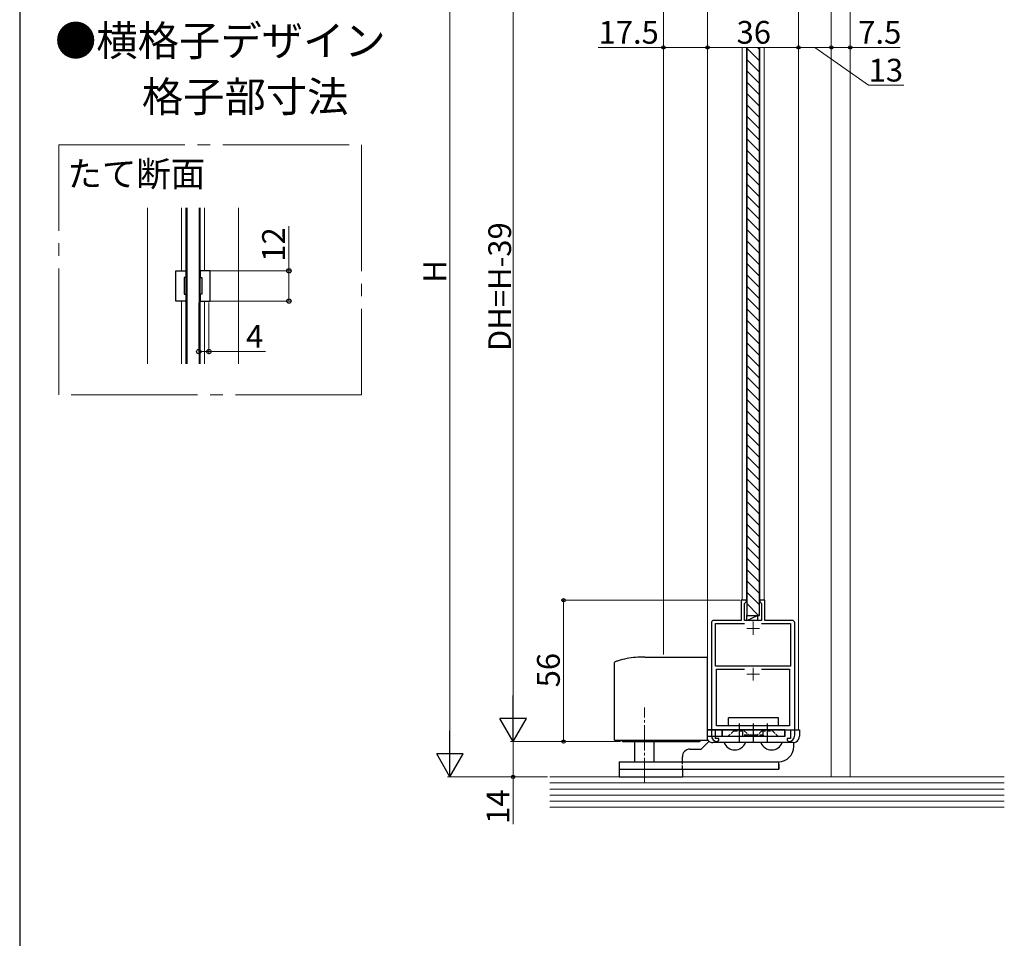
# Model space of a CAD drawing. Extents: x 105 to 1155, y 126 to 1721.
# Drawn here: x 105 to 495, y 863 to 1227 of the extents above; entities that cross this region are included whole.
import ezdxf

# ---------------------------------------------------------------- set-up
doc = ezdxf.new("R2010")
doc.units = 0
doc.linetypes.add('YCENTER_1', pattern=[13, 10, -1, 1, -1])
doc.linetypes.add('YHIDDEN_1', pattern=[4, 3, -1])
for name, color, linetype, lineweight in [('USER1', 3, 'CONTINUOUS', 13), ('YKK_11', 7, 'CONTINUOUS', 30), ('YKK_12', 2, 'CONTINUOUS', 13), ('YKK_13', 4, 'CONTINUOUS', 30), ('YKK_D', 6, 'CONTINUOUS', 13), ('YKK_ZWAK', 7, 'CONTINUOUS', 30), ('YSS_K', 3, 'CONTINUOUS', 13)]:
    doc.layers.add(name, color=color, linetype=linetype, lineweight=lineweight)
doc.styles.add('text-b', font='txt')

msp = doc.modelspace()

# ---------------------------------------------------------------- linework, layer by layer
at = {"layer": 'YKK_11', "linetype": 'ByBlock', "lineweight": -2, "ltscale": 0.5}
for p, q in [((166.85, 1115.5), (166.85, 1127.5)), ((166.85, 1127.5), (170.85, 1127.5)), ((170.85, 1127.5), (170.85, 1124.8)), ((180.45, 1127.5), (176.45, 1127.5)), ((176.45, 1127.5), (176.45, 1124.8)), ((180.45, 1115.5), (180.45, 1127.5)), ((170.85, 1124.8), (170.15, 1124.8)), ((170.15, 1124.8), (170.15, 1118.2)), ((176.45, 1124.8), (177.15, 1124.8)), ((177.15, 1124.8), (177.15, 1118.2)), ((170.85, 1115.5), (166.85, 1115.5)), ((170.15, 1118.2), (170.85, 1118.2)), ((170.85, 1118.2), (170.85, 1115.5)), ((177.15, 1118.2), (176.45, 1118.2)), ((176.45, 1118.2), (176.45, 1115.5)), ((176.45, 1115.5), (180.45, 1115.5))]:
    msp.add_line(p, q, dxfattribs=at)
at = {"layer": 'YKK_11'}
for p, q in [((392.85, 997), (390.85, 997)), ((390.85, 997), (390.85, 989)), ((392.15, 995.7), (392.65, 996.2)), ((392.15, 989), (392.15, 995.7)), ((392.65, 996.2), (392.85, 996.4)), ((392.85, 996.4), (392.85, 997)), ((400.15, 997), (398.15, 997)), ((398.15, 997), (398.15, 996.4)), ((398.15, 996.4), (398.35, 996.2)), ((398.35, 996.2), (398.85, 995.7)), ((398.85, 995.7), (398.85, 989)), ((400.15, 989), (400.15, 997)), ((379, 988), (379, 943.5)), ((390.85, 989), (380, 989)), ((380.6, 970.9), (380.6, 987.8)), ((380.6, 987.8), (392.12, 987.8)), ((395.04, 989), (392.15, 989)), ((395.23, 988.88), (395.04, 989)), ((395.77, 988.88), (395.23, 988.88)), ((395.96, 989), (395.77, 988.88)), ((398.85, 989), (395.96, 989)), ((398.88, 987.8), (410.4, 987.8)), ((411, 989), (400.15, 989)), ((410.4, 987.8), (410.4, 970.9)), ((412, 943.5), (412, 988)), ((410.4, 970.9), (380.6, 970.9)), ((381, 947.2), (381, 969.7)), ((381, 969.7), (392.12, 969.7)), ((398.88, 969.7), (410, 969.7)), ((410, 969.7), (410, 947.2)), ((380.6, 942.2), (380.6, 945.6)), ((380.6, 945.6), (410.4, 945.6)), ((410, 947.2), (381, 947.2)), ((410.4, 945.6), (410.4, 942.2)), ((382, 942.2), (380.6, 942.2)), ((381.5, 941), (382, 941.5)), ((382, 941.5), (382, 942.2)), ((410.4, 942.2), (409, 942.2)), ((409, 942.2), (409, 941.5)), ((409, 941.5), (409.5, 941))]:
    msp.add_line(p, q, dxfattribs=at)
for centre, radius, start, end in [((380, 988), 1, 90, 180), ((411, 988), 1, 360, 90), ((381.5, 943.5), 2.5, 180, 270), ((409.5, 943.5), 2.5, 270, 0)]:
    msp.add_arc(centre, radius, start, end, dxfattribs=at)
at = {"layer": 'YKK_12'}
for p, q in [((377.5, 1296.4), (377.5, 974.5)), ((434, 1273.86), (434, 927)), ((360, 1268.5), (360, 975.5)), ((426.5, 1270.56), (426.5, 927)), ((413.5, 1266.78), (413.5, 945.6)), ((391.15, 1216), (391.15, 996.96)), ((392.85, 1216), (392.85, 996.5)), ((398.15, 1216), (398.15, 996.5)), ((399.85, 1216), (399.85, 996.96))]:
    msp.add_line(p, q, dxfattribs=at)
at = {"layer": 'YKK_12', "linetype": 'YCENTER_1', "ltscale": 5}
for p, q in [((120.45, 1177.41), (240.45, 1177.41)), ((120.45, 1078.41), (120.45, 1177.41)), ((240.45, 1177.41), (240.45, 1078.41)), ((240.45, 1078.41), (120.45, 1078.41))]:
    msp.add_line(p, q, dxfattribs=at)
at = {"layer": 'YKK_12', "ltscale": 1.5}
for p, q in [((155.65, 1152.41), (155.65, 1090.59)), ((169.15, 1152.41), (169.15, 1127.5)), ((170.85, 1152.41), (170.85, 1090.59)), ((176.45, 1152.41), (176.45, 1090.59)), ((178.15, 1152.41), (178.15, 1127.5)), ((191.65, 1152.41), (191.65, 1090.59)), ((169.15, 1115.5), (169.15, 1090.59)), ((178.15, 1115.5), (178.15, 1090.59))]:
    msp.add_line(p, q, dxfattribs=at)
at = {"layer": 'YKK_12', "color": 2, "linetype": 'YCENTER_1'}
for p, q in [((395.5, 988.3), (395.5, 983.3)), ((393, 985.8), (398, 985.8)), ((393, 967.7), (398, 967.7)), ((395.5, 970.2), (395.5, 965.2))]:
    msp.add_line(p, q, dxfattribs=at)
at = {"layer": 'YKK_12', "linetype": 'YCENTER_1'}
msp.add_line((352.5, 924.5), (352.5, 954.5), dxfattribs=at)
at = {"layer": 'YKK_13'}
for p, q in [((393, 1216), (393, 990.6)), ((398, 991), (398, 1216)), ((171.15, 1136.1), (171.15, 1106.9)), ((393, 989), (397.3, 991)), ((393, 991), (398, 991)), ((393, 989), (393, 991)), ((393, 991), (397.3, 991)), ((397.3, 991), (397.3, 989)), ((397.3, 989), (393, 989)), ((385.83, 947.2), (385.83, 950.4)), ((405.53, 950.4), (385.83, 950.4)), ((389.95, 948.1), (389.95, 940.5)), ((395.5, 948.1), (395.5, 940.5)), ((401.05, 948.1), (401.05, 940.5)), ((405.53, 947.2), (405.53, 950.4)), ((408.08, 945.6), (377.63, 945.6)), ((408.08, 945.6), (377.63, 945.6)), ((407.9, 945.6), (377.63, 945.6)), ((377.63, 945.6), (413.5, 945.6)), ((377.63, 945.6), (378.5, 945.6)), ((378.5, 945.6), (378.8, 945.6)), ((378.8, 945.6), (378.87, 945.6)), ((378.87, 945.6), (412.13, 945.6)), ((383.1, 945.6), (383.1, 943)), ((383.28, 945.6), (383.28, 943)), ((405.53, 947.2), (385.83, 947.2)), ((407.9, 945.6), (407.9, 943)), ((408.08, 945.6), (408.08, 943)), ((412.13, 945.6), (412.2, 945.6)), ((412.2, 945.6), (412.5, 945.6)), ((412.5, 945.6), (413.5, 945.6)), ((413.5, 945.6), (413.8, 945.6)), ((413.8, 945.6), (413.87, 945.6)), ((413.87, 945.6), (413.87, 943.1)), ((343.95, 941), (374.25, 941)), ((348.7, 933), (348.7, 941.5)), ((356.3, 933), (356.3, 941.5)), ((375, 938), (378.11, 941.11)), ((407.9, 943), (377.5, 943)), ((408.08, 943), (377.63, 943)), ((408.08, 943), (377.63, 943)), ((408.08, 943), (377.63, 943)), ((411.37, 940.6), (379.63, 940.6)), ((411.6, 939), (411.6, 940.61)), ((370.5, 938), (375, 938)), ((342.5, 933), (342.5, 927)), ((342.5, 933), (390, 933)), ((367.5, 933), (367.5, 935)), ((390, 933), (405.6, 933)), ((405.6, 933), (405.6, 930)), ((342.5, 930), (405.6, 930)), ((364.13, 930), (405.73, 930)), ((367.5, 930), (367.5, 927)), ((405.73, 932), (405.73, 930)), ((342.5, 927), (367.5, 927)), ((342.63, 927), (364.13, 927))]:
    msp.add_line(p, q, dxfattribs=at)
at = {"layer": 'YKK_13', "linetype": 'Continuous'}
for p, q in [((398, 1210.72), (393, 1215.72)), ((398, 1215.21), (397.21, 1216)), ((398, 1206.22), (393, 1211.22)), ((398, 1201.73), (393, 1206.73)), ((398, 1197.24), (393, 1202.24)), ((398, 1192.75), (393, 1197.75)), ((398, 1188.26), (393, 1193.26)), ((398, 1183.77), (393, 1188.77)), ((398, 1179.28), (393, 1184.28)), ((398, 1174.79), (393, 1179.79)), ((398, 1170.3), (393, 1175.3)), ((398, 1165.81), (393, 1170.81)), ((398, 1161.32), (393, 1166.32)), ((398, 1156.83), (393, 1161.83)), ((398, 1152.34), (393, 1157.34)), ((398, 1147.85), (393, 1152.85)), ((398, 1143.36), (393, 1148.36)), ((398, 1138.87), (393, 1143.87)), ((398, 1134.38), (393, 1139.38)), ((398, 1129.89), (393, 1134.89)), ((398, 1125.4), (393, 1130.4)), ((398, 1120.91), (393, 1125.91)), ((398, 1116.42), (393, 1121.42)), ((398, 1111.93), (393, 1116.93)), ((398, 1107.44), (393, 1112.44)), ((398, 1102.95), (393, 1107.95)), ((398, 1098.46), (393, 1103.46)), ((398, 1093.97), (393, 1098.97)), ((398, 1089.48), (393, 1094.48)), ((398, 1084.99), (393, 1089.99)), ((398, 1080.5), (393, 1085.5)), ((398, 1076.01), (393, 1081.01)), ((398, 1071.52), (393, 1076.52)), ((398, 1067.03), (393, 1072.03)), ((398, 1062.54), (393, 1067.54)), ((398, 1058.05), (393, 1063.05)), ((398, 1053.56), (393, 1058.56)), ((398, 1049.07), (393, 1054.07)), ((398, 1044.58), (393, 1049.58)), ((398, 1040.09), (393, 1045.09)), ((398, 1035.6), (393, 1040.6)), ((398, 1031.11), (393, 1036.11)), ((398, 1026.62), (393, 1031.62)), ((398, 1022.13), (393, 1027.13)), ((398, 1017.64), (393, 1022.64)), ((398, 1013.15), (393, 1018.15)), ((398, 1008.66), (393, 1013.66)), ((398, 1004.17), (393, 1009.17)), ((398, 999.68), (393, 1004.68)), ((398, 995.19), (393, 1000.19)), ((397.7, 991), (393, 995.7)), ((393.21, 991), (393, 991.21))]:
    msp.add_line(p, q, dxfattribs=at)
at = {"layer": 'YKK_13', "ltscale": 1.5}
for p, q in [((171.15, 1152.41), (171.15, 1090.59)), ((176.15, 1152.41), (176.15, 1090.59))]:
    msp.add_line(p, q, dxfattribs=at)
at = {"layer": 'YKK_13', "ltscale": 0.5}
for p, q in [((340.63, 941.5), (340.63, 972.31)), ((352.63, 974.5), (356.98, 974.5)), ((356.98, 974.5), (377.63, 974.5)), ((377.5, 941.5), (377.5, 974.5)), ((340.63, 941.5), (377.71, 941.5))]:
    msp.add_line(p, q, dxfattribs=at)
at = {"layer": 'YKK_13', "linetype": 'YHIDDEN_1', "ltscale": 0.5}
for p, q in [((387.85, 945.3), (385.55, 943)), ((387.85, 945.3), (387.85, 945.6)), ((387.85, 945.3), (392.05, 945.3)), ((391.5, 943.5), (391.5, 945.6)), ((392.05, 945.3), (392.05, 945.6)), ((392.05, 945.3), (394.35, 943)), ((398.95, 945.3), (396.65, 943)), ((398.95, 945.3), (398.95, 945.6)), ((398.95, 945.3), (403.15, 945.3)), ((399.5, 943.5), (399.5, 945.6)), ((403.15, 945.3), (403.15, 945.6)), ((403.15, 945.3), (405.45, 943)), ((391.5, 943.5), (391, 943)), ((399.5, 943.5), (391.5, 943.5)), ((400, 943), (399.5, 943.5)), ((367.5, 930), (367.5, 933))]:
    msp.add_line(p, q, dxfattribs=at)
at = {"layer": 'YKK_13', "linetype": 'YHIDDEN_1'}
msp.add_line((347.5, 933), (357.5, 933), dxfattribs=at)
at = {"layer": 'YKK_13', "ltscale": 0.5}
for centre, radius, start, end in [((340.93, 972.31), 0.3, 109.2909, 180), ((352.07, 940.5), 34, 107.0826, 109.2909), ((352.07, 940.5), 34, 95.2427, 107.0826), ((352.07, 940.5), 34, 89.0449, 95.2427)]:
    msp.add_arc(centre, radius, start, end, dxfattribs=at)
at = {"layer": 'YKK_13'}
for centre, radius, start, end in [((343.95, 941.5), 0.5, 180, 270), ((374.25, 941.5), 0.5, 270, 360), ((388.25, 942.25), 4.55, 201.2608, 338.7392), ((402.85, 942.25), 4.55, 201.2608, 338.7392), ((370.5, 935), 3, 90, 180), ((405.6, 939), 6, 270, 0)]:
    msp.add_arc(centre, radius, start, end, dxfattribs=at)
for centre, major_axis, ratio, start_param, end_param in [((379.63, 943.1), (-1.77, -1.77), 0.999924, 6.047275, 6.563798), ((379.63, 943.1), (1.77, 1.77), 0.999942, 3.428168, 3.926953), ((411.37, 943.1), (1.77, -1.77), 0.999942, 5.497825, 5.99661), ((411.37, 943.1), (-1.77, 1.77), 0.999924, 2.86098, 3.926953)]:
    msp.add_ellipse(centre, major_axis=major_axis, ratio=ratio, start_param=start_param, end_param=end_param, dxfattribs=at)
at = {"layer": 'YKK_D'}
for p, q in [((275.45, 937.5), (275.45, 1316.5)), ((300.45, 951.5), (300.45, 1291.5)), ((360, 1225), (360, 1215)), ((377.5, 1225), (377.5, 1215)), ((413.5, 1225), (413.5, 1215)), ((413.5, 1225), (413.5, 1215)), ((426.5, 1225), (426.5, 1215)), ((426.5, 1225), (426.5, 1215)), ((434, 1225), (434, 1215)), ((377.5, 1222.51), (377.5, 1215)), ((360, 1216), (334.2, 1216)), ((377.5, 1216), (360, 1216)), ((413.5, 1216), (377.5, 1216)), ((413.5, 1216), (426.5, 1216)), ((420, 1216), (441.18, 1201)), ((426.5, 1216), (434, 1216)), ((434, 1216), (453.77, 1216)), ((441.18, 1201), (455.23, 1201)), ((211.65, 1127.5), (211.65, 1145.15)), ((180.45, 1127.5), (212.65, 1127.5)), ((211.65, 1115.5), (211.65, 1127.5)), ((180.45, 1115.5), (212.65, 1115.5)), ((175.95, 1114.8), (175.95, 1094.5)), ((179.95, 1115), (179.95, 1094.5)), ((175.95, 1095.5), (179.95, 1095.5)), ((179.95, 1095.5), (202.32, 1095.5)), ((390.35, 997), (319.45, 997)), ((320.45, 997), (320.45, 941)), ((342.95, 941), (299.45, 941)), ((342.95, 941), (299.45, 941)), ((300.45, 941), (300.45, 927)), ((342.95, 941), (319.45, 941)), ((314.03, 927), (274.45, 927)), ((314.03, 927), (299.45, 927)), ((300.45, 927), (300.45, 908.27))]:
    msp.add_line(p, q, dxfattribs=at)
at = {"layer": 'YKK_D', "lineweight": -2}
for p, q in [((300.45, 941), (300.45, 959.19)), ((300.45, 941), (295.2, 950.09)), ((305.7, 950.09), (295.2, 950.09)), ((300.45, 941), (305.7, 950.09)), ((275.45, 927), (275.45, 945.19)), ((275.45, 927), (270.2, 936.09)), ((280.7, 936.09), (270.2, 936.09)), ((275.45, 927), (280.7, 936.09))]:
    msp.add_line(p, q, dxfattribs=at)
at = {"layer": 'YKK_D', "linetype": 'ByBlock', "lineweight": -2}
for centre, radius in [((360, 1216), 0.637), ((377.5, 1216), 0.637), ((377.5, 1216), 0.637), ((413.5, 1216), 0.637), ((413.5, 1216), 0.637), ((426.5, 1216), 0.637), ((426.5, 1216), 0.637), ((434, 1216), 0.637), ((211.65, 1127.5), 0.85), ((211.65, 1115.5), 0.85), ((175.95, 1095.5), 0.85), ((179.95, 1095.5), 0.85), ((320.45, 997), 0.638), ((320.45, 941), 0.637), ((300.45, 927), 0.637)]:
    msp.add_circle(centre, radius, dxfattribs=at)
at = {"layer": 'YKK_ZWAK'}
msp.add_line((105, 1656), (105, 126), dxfattribs=at)
at = {"layer": 'YSS_K', "ltscale": 0.5}
for p, q in [((315.03, 927), (495.03, 927)), ((315.03, 924.6), (495.03, 924.6)), ((315.03, 922.2), (495.03, 922.2)), ((315.03, 919.8), (495.03, 919.8)), ((315.03, 917.4), (495.03, 917.4)), ((495.03, 915), (315.03, 915))]:
    msp.add_line(p, q, dxfattribs=at)

# ---------------------------------------------------------------- texts
at = {"layer": 'USER1', "style": 'text-b'}
for s, height, p in [('●横格子デザイン\u3000', 12, (119, 1212.68)), ('\u3000\u3000格子部寸法', 12, (120.64, 1190.5)), ('たて断面', 10, (123.9, 1160.93))]:
    msp.add_text(s, height=height, dxfattribs=at).set_placement(p)
at = {"layer": 'YKK_D', "style": 'text-b'}
for s, p in [('17.5', (334.32, 1217.5)), ('36', (388.98, 1217.5)), ('7.5', (437.18, 1217.5)), ('13', (441.3, 1202.5)), ('4', (194.68, 1097))]:
    msp.add_text(s, height=9, dxfattribs=at).set_placement(p)
for s, p in [('12', (210.05, 1131.12)), ('DH=H-39', (299.65, 1095.7)), ('H', (273.95, 1122.81)), ('56', (318.95, 962.48)), ('14', (298.95, 908.38))]:
    msp.add_text(s, height=9, rotation=90, dxfattribs=at).set_placement(p)

doc.saveas('drawing.dxf')
